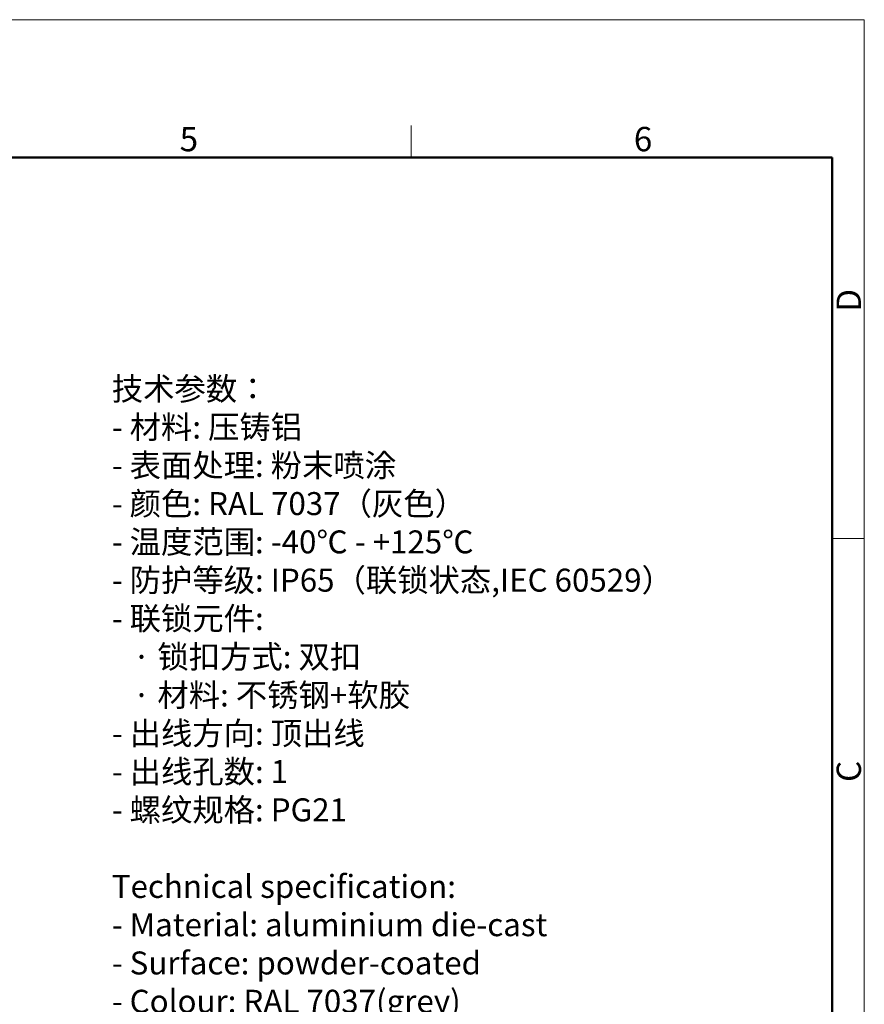
# Model space of a CAD drawing. Units: millimetres. Extents: x 7146 to 7680, y 3791 to 4169.
# Drawn here: x 7515 to 7680, y 3976 to 4169 of the extents above; entities that cross this region are included whole.
import ezdxf

# ---------------------------------------------------------------- set-up
doc = ezdxf.new("R2010")
doc.units = ezdxf.units.MM
doc.header["$LTSCALE"] = 65.395
for name, color, linetype, lineweight in [('Dim', 3, 'CONTINUOUS', 15), ('图框', 7, 'CONTINUOUS', 20), ('打标文字', 3, 'CONTINUOUS', 20)]:
    doc.layers.add(name, color=color, linetype=linetype, lineweight=lineweight)
doc.styles.add('Romans字体', font='romans.shx', dxfattribs={"width": 0.75})
doc.styles.get("Standard").update_dxf_attribs({"font": 'SIMFANG.TTF', "width": 0.75})

# ---------------------------------------------------------------- blocks, each defined once
blk = doc.blocks.new('A4图框-NEW')
at = {"layer": '图框', "color": 1, "lineweight": 18}
for p in [(833.41, 690.53), (1130.41, 480.53)]:
    blk.add_line(p, (1130.41, 690.53), dxfattribs=at)
at = {"layer": '图框', "color": 6}
for p, q in [((1081.09, 679.03), (1081.09, 675.53)), ((1130.41, 634.07), (1126.93, 634.07))]:
    blk.add_line(p, q, dxfattribs=at)
at = {"layer": '图框', "lineweight": 50}
for p in [(836.91, 675.53), (1126.93, 484.34)]:
    blk.add_line(p, (1126.93, 675.53), dxfattribs=at)
at = {"layer": '图框', "color": 6, "char_height": 2.65, "width": 2.5579, "attachment_point": 1, "style": 'Romans字体'}
for s, insert in [('5', (1055.9, 678.86)), ('6', (1105.33, 678.86))]:
    blk.add_mtext(s, dxfattribs=dict(at, insert=insert))
at = {"layer": '图框', "color": 6, "char_height": 2.65, "width": 2.5579, "attachment_point": 1, "rotation": 90, "style": 'Romans字体'}
for s, insert in [('D', (1127.4, 658.73)), ('C', (1127.4, 607.55))]:
    blk.add_mtext(s, dxfattribs=dict(at, insert=insert))

msp = doc.modelspace()

# ---------------------------------------------------------------- block references
at = {"layer": 'Dim', "xscale": 1.800000000000007, "yscale": 1.800000000000007, "zscale": 1.800000000000007}
msp.add_blockref('A4图框-NEW', (5645.7, 2926.18), dxfattribs=at)

# ---------------------------------------------------------------- texts
at = {"layer": '打标文字', "color": 3, "insert": (7533.02, 4099.07), "char_height": 3.53223, "width": 160.2819, "attachment_point": 1}
msp.add_mtext('\\A1;{\\f仿宋_GB2312|b0|i0|c134|p49;\\H1.274x;技术参数：\\Fromans|c134;\\P- \\f仿宋_GB2312|b0|i0|c134|p49;材料\\Fromans|c134;: \\f仿宋_GB2312|b0|i0|c134|p49;压铸铝\\Fromans|c134;\\P- \\f仿宋_GB2312|b0|i0|c134|p49;表面处理\\Fromans|c134;: \\f仿宋_GB2312|b0|i0|c134|p49;粉末喷涂\\Fromans|c134;\\P- \\f仿宋_GB2312|b0|i0|c134|p49;颜色\\Fromans|c134;: RAL 7037\\f仿宋_GB2312|b0|i0|c134|p49;（灰色）\\Fromans|c134; \\P- \\f仿宋_GB2312|b0|i0|c134|p49;温度范围\\Fromans|c134;: -40\\f仿宋_GB2312|b0|i0|c134|p49;℃\\Fromans|c134; - +125\\f仿宋_GB2312|b0|i0|c134|p49;℃\\Fromans|c134;\\P- \\f仿宋_GB2312|b0|i0|c134|p49;防护等级\\Fromans|c134;: IP65\\f仿宋_GB2312|b0|i0|c134|p49;（联锁状态\\Fromans|c134;,IEC 60529\\f仿宋_GB2312|b0|i0|c134|p49;）\\Fromans|c134;    \\P- \\f仿宋_GB2312|b0|i0|c134|p49;联锁元件\\Fromans|c134;:\\P   \\f仿宋_GB2312|b0|i0|c134|p49;·\\Fromans|c134; \\f仿宋_GB2312|b0|i0|c134|p49;锁扣方式\\Fromans|c134;: \\f仿宋_GB2312|b0|i0|c134|p49;双扣\\Fromans|c134;\\P   \\f仿宋_GB2312|b0|i0|c134|p49;·\\Fromans|c134; \\f仿宋_GB2312|b0|i0|c134|p49;材料\\Fromans|c134;: \\f仿宋_GB2312|b0|i0|c134|p49;不锈钢\\Fromans|c134;+\\f仿宋_GB2312|b0|i0|c134|p49;软胶\\Fromans|c134;\\P- \\f仿宋_GB2312|b0|i0|c134|p49;出线方向\\Fromans|c134;: \\f仿宋_GB2312|b0|i0|c134|p49;顶出线\\Fromans|c134;\\P- \\f仿宋_GB2312|b0|i0|c134|p49;出线孔数\\Fromans|c134;: 1\\P- \\f仿宋_GB2312|b0|i0|c134|p49;螺纹规格\\Fromans|c134;: PG21\\P\\fFangSong_GB2312|b0|i0|c134|p49;\\P\\Fromans|c134;Technical specification:\\P- Material: aluminium die-cast\\P- Surface: powder-coated\\P- Colour: RAL 7037(grey)\\P- Temperature range: -40\\fSimSun|b0|i0|c134|p2;℃\\Fromans|c134; - +125\\fSimSun|b0|i0|c134|p2;℃\\Fromans|c134;\\P- Degree of protection: IP65\\P  (acc.to IEC 60529 for coupled connector) \\P- Locking element:\\P   \\f仿宋_GB2312|b0|i0|c134|p49;·\\Fromans|c134; Locking type: double locking latch  \\P   \\f仿宋_GB2312|b0|i0|c134|p49;·\\Fromans|c134; material: stainless steel+TPR\\P- Cable entry: top entry\\P- No. of cable entries: 1\\P- Thread size: PG21\\P\\fFangSong_GB2312|b0|i0|c134|p49;\\P}\\P\\P  ', dxfattribs=at)

doc.saveas('drawing.dxf')
